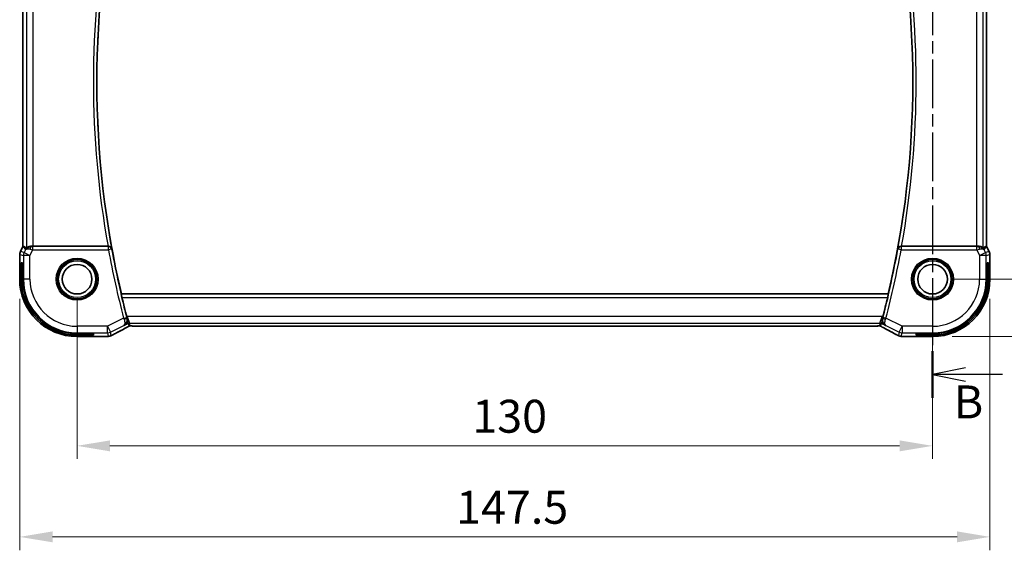
# Model space of a CAD drawing. Units: millimetres. Extents: x 29 to 4174, y 16 to 718.
# Drawn here: x 3526 to 3676, y 303 to 384 of the extents above; entities that cross this region are included whole.
import ezdxf

# ---------------------------------------------------------------- set-up
doc = ezdxf.new("R2010")
doc.units = ezdxf.units.MM
doc.header["$LTSCALE"] = 2
doc.linetypes.add('CHAIN', pattern=[0.3543, 0.2362, -0.0295, 0.0591, -0.0295])
doc.layers.get('Defpoints').update_dxf_attribs({"lineweight": 25})
for name, color, linetype, lineweight in [('Dimension (ISO)', 7, 'Continuous', 18), ('Section Line (ISO)', 7, 'CHAIN', 25), ('Visible (ISO)', 7, 'Continuous', 35), ('Visible Narrow (ISO)', 7, 'Continuous', 25)]:
    doc.layers.add(name, color=color, linetype=linetype, lineweight=lineweight)
doc.styles.add('Note Text (TK)', font='MS PGothic.ttf')
doc.dimstyles.new('Default - Method 1b (TK)', dxfattribs={"dimscale": 2, "dimtxt": 2.5, "dimasz": 2.5, "dimexe": 1, "dimexo": 1.5, "dimgap": 1, "dimtad": 1, "dimtoh": 1, "dimrnd": 1e-08, "dimdsep": 46, "dimtxsty": 'Note Text (TK)', "dimcen": 0.09, "dimdle": 5, "dimclrd": 100, "dimclre": 100, "dimclrt": 7, "dimadec": 1, "dimazin": 1, "dimtfac": 1, "dimtmove": 0, "dimatfit": 3, "dimfxl": 0, "dimtolj": 1, "dimlwd": -1, "dimlwe": -1, "dimarcsym": 0})

# ---------------------------------------------------------------- blocks, each defined once
blk = doc.blocks.new('*D83')
at = {"layer": 'Defpoints', "color": 0, "transparency": 16777216}
for p in [(3534.97, 344.72), (3664.97, 344.72), (3534.97, 319.39)]:
    blk.add_point(p, dxfattribs=at)
at = {"layer": 'Dimension (ISO)', "color": 100, "transparency": 16777216}
for p, q in [((3534.97, 341.72), (3534.97, 317.39)), ((3664.97, 341.72), (3664.97, 317.39)), ((3659.97, 319.39), (3539.97, 319.39))]:
    blk.add_line(p, q, dxfattribs=at)
for points in [[(3539.97, 320.22), (3539.97, 318.55), (3534.97, 319.39)], [(3659.97, 320.22), (3659.97, 318.55), (3664.97, 319.39)]]:
    blk.add_solid(points, dxfattribs=at)
at = {"layer": 'Dimension (ISO)', "color": 7, "transparency": 16777216, "insert": (3595.03, 323.89), "char_height": 5, "attachment_point": 4, "style": 'Note Text (TK)'}
blk.add_mtext('\\A1;130', dxfattribs=at)
blk = doc.blocks.new('*D84')
at = {"layer": 'Defpoints', "color": 0, "transparency": 16777216}
for p in [(3526.25, 344.72), (3673.69, 344.72), (3673.69, 305.55)]:
    blk.add_point(p, dxfattribs=at)
at = {"layer": 'Dimension (ISO)', "color": 100, "transparency": 16777216}
for p, q in [((3526.25, 341.72), (3526.25, 303.55)), ((3673.69, 341.72), (3673.69, 303.55)), ((3531.25, 305.55), (3668.69, 305.55))]:
    blk.add_line(p, q, dxfattribs=at)
for points in [[(3531.25, 306.38), (3531.25, 304.72), (3526.25, 305.55)], [(3668.69, 306.38), (3668.69, 304.72), (3673.69, 305.55)]]:
    blk.add_solid(points, dxfattribs=at)
at = {"layer": 'Dimension (ISO)', "color": 7, "transparency": 16777216, "insert": (3591.04, 310.05), "char_height": 5, "attachment_point": 4, "style": 'Note Text (TK)'}
blk.add_mtext('\\A1; 147.5', dxfattribs=at)
blk = doc.blocks.new('*D85')
at = {"layer": 'Defpoints', "color": 0, "transparency": 16777216}
for p in [(3664.97, 404.72), (3664.97, 344.72), (3694.51, 344.72)]:
    blk.add_point(p, dxfattribs=at)
at = {"layer": 'Dimension (ISO)', "color": 100, "transparency": 16777216}
for p, q in [((3667.97, 404.72), (3696.51, 404.72)), ((3694.51, 399.72), (3694.51, 349.72)), ((3667.97, 344.72), (3696.51, 344.72))]:
    blk.add_line(p, q, dxfattribs=at)
for points in [[(3693.68, 399.72), (3695.35, 399.72), (3694.51, 404.72)], [(3693.68, 349.72), (3695.35, 349.72), (3694.51, 344.72)]]:
    blk.add_solid(points, dxfattribs=at)
at = {"layer": 'Dimension (ISO)', "color": 7, "transparency": 16777216, "insert": (3690.01, 371.41), "char_height": 5, "attachment_point": 4, "rotation": 90, "style": 'Note Text (TK)'}
blk.add_mtext('\\A1;60', dxfattribs=at)
blk = doc.blocks.new('*D86')
at = {"layer": 'Defpoints', "color": 0, "transparency": 16777216}
for p in [(3664.97, 413.44), (3711.08, 413.44), (3664.97, 336)]:
    blk.add_point(p, dxfattribs=at)
at = {"layer": 'Dimension (ISO)', "color": 100, "transparency": 16777216}
for p, q in [((3667.97, 413.44), (3713.08, 413.44)), ((3711.08, 341), (3711.08, 408.44)), ((3667.97, 336), (3713.08, 336))]:
    blk.add_line(p, q, dxfattribs=at)
for points in [[(3710.25, 408.44), (3711.91, 408.44), (3711.08, 413.44)], [(3710.25, 341), (3711.91, 341), (3711.08, 336)]]:
    blk.add_solid(points, dxfattribs=at)
at = {"layer": 'Dimension (ISO)', "color": 7, "transparency": 16777216, "insert": (3706.58, 367.61), "char_height": 5, "attachment_point": 4, "rotation": 90, "style": 'Note Text (TK)'}
blk.add_mtext('\\A1; 77.5', dxfattribs=at)

msp = doc.modelspace()

# ---------------------------------------------------------------- linework, layer by layer
at = {"layer": 'Section Line (ISO)', "linetype": 'CHAIN', "ltscale": 15.646542}
msp.add_line((3664.9703, 422.4636), (3664.9703, 326.6793), dxfattribs=at)
at = {"layer": 'Section Line (ISO)', "linetype": 'Continuous', "lineweight": 50}
msp.add_line((3664.9703, 333.7664), (3664.9703, 326.6793), dxfattribs=at)
at = {"layer": 'Section Line (ISO)', "linetype": 'Continuous'}
for p, q in [((3669.9703, 331.2229), (3664.9703, 330.2229)), ((3669.9703, 330.2229), (3664.9703, 330.2229)), ((3664.9703, 330.2229), (3669.9703, 329.2229)), ((3675.5796, 330.2229), (3669.9703, 330.2229))]:
    msp.add_line(p, q, dxfattribs=at)
at = {"layer": 'Visible (ISO)'}
for p, q in [((3526.7488, 349.7157), (3526.7488, 399.7291)), ((3673.1919, 399.7291), (3673.1919, 349.7157)), ((3526.3543, 348.9268), (3526.7488, 349.7157)), ((3526.3543, 348.9268), (3526.3543, 348.9268)), ((3526.7488, 349.7157), (3526.7492, 349.7156)), ((3526.7743, 349.7097), (3526.7492, 349.7156)), ((3539.6742, 349.7224), (3528.2797, 349.7224)), ((3671.661, 349.7224), (3660.2665, 349.7224)), ((3673.1664, 349.7097), (3673.1914, 349.7156)), ((3673.1919, 349.7157), (3673.1914, 349.7156)), ((3673.1919, 349.7157), (3673.5863, 348.9268)), ((3673.5863, 348.9268), (3673.5863, 348.9268)), ((3526.2488, 348.4796), (3526.2488, 348.4796)), ((3526.2488, 344.7224), (3526.2488, 348.4796)), ((3526.4648, 344.7224), (3526.4648, 347.2224)), ((3526.4648, 347.2224), (3526.6918, 347.2224)), ((3526.6918, 347.2224), (3526.6918, 344.7224)), ((3673.2489, 347.2224), (3673.4759, 347.2224)), ((3673.2489, 344.7224), (3673.2489, 347.2224)), ((3673.4759, 347.2224), (3673.4759, 344.7224)), ((3673.6919, 348.4796), (3673.6919, 348.4796)), ((3673.6919, 348.4796), (3673.6919, 344.7224)), ((3541.6867, 342.4543), (3541.7011, 342.4724)), ((3658.2396, 342.4724), (3541.7011, 342.4724)), ((3658.2539, 342.4543), (3658.2396, 342.4724)), ((3543.5788, 337.6056), (3656.3618, 337.6056)), ((3534.9703, 336.4438), (3537.4703, 336.4438)), ((3537.4703, 336.2168), (3534.9703, 336.2168)), ((3538.6524, 336.0008), (3534.9703, 336.0008)), ((3537.4703, 336.4438), (3537.4703, 336.2168)), ((3664.9703, 336.0008), (3661.2882, 336.0008)), ((3662.4703, 336.2168), (3662.4703, 336.4438)), ((3662.4703, 336.4438), (3664.9703, 336.4438)), ((3664.9703, 336.2168), (3662.4703, 336.2168))]:
    msp.add_line(p, q, dxfattribs=at)
for centre, radius in [((3534.9703, 344.7224), 3), ((3664.9703, 344.7224), 3), ((3534.9703, 344.7224), 2.25), ((3664.9703, 344.7224), 2.25)]:
    msp.add_circle(centre, radius, dxfattribs=at)
for centre, radius, start, end in [((3679.2266, 374.7224), 141.2562, 166.802495, 193.197505), ((3520.7141, 374.7224), 141.2563, 346.802495, 13.197505), ((3534.9703, 344.7224), 8.7216, 180, 270), ((3534.9703, 344.7224), 8.5056, 180, 270), ((3534.9703, 344.7224), 8.2786, 180, 270), ((3664.9703, 344.7224), 8.5056, 270, 0), ((3664.9703, 344.7224), 8.2786, 270, 0), ((3664.9703, 344.7224), 8.7216, 270, 0), ((3679.2266, 374.7224), 141.2912, 193.409935, 194.647336), ((3520.7141, 374.7224), 141.2912, 345.352664, 346.590065)]:
    msp.add_arc(centre, radius, start, end, dxfattribs=at)
for centre, major_axis, ratio, start_param, end_param in [((3529.1165, 346.9193), (-2.5688, 2.7639), 0.18403744, 5.68494306, 6.01502434), ((3528.0025, 348.7218), (0.9044, -0.4271), 0.48884631, 1.98931969, 3.09571552), ((3528.0025, 348.7218), (-1.0029, -0.0582), 0.97956839, 5.57419653, 5.75264629), ((3528.0025, 348.7218), (-1.0029, -0.0582), 0.97956839, 4.64625047, 4.99931103), ((3528.2797, 349.7573), (-1, 0), 0.03492077, 1.28823545, 1.57079633), ((3539.6713, 349.7397), (-0.507, 0.0001), 0.03419162, 1.5765208, 1.72200555), ((3660.2694, 349.7397), (-0.507, -0.0001), 0.03419162, 1.41958711, 1.56507185), ((3671.661, 349.7573), (-1, 0), 0.03492077, 1.57079633, 1.85335721), ((3671.9382, 348.7218), (-1.0029, 0.0582), 0.97956839, 4.42546693, 4.7785275), ((3671.9382, 348.7218), (0.9044, 0.4271), 0.48884631, 0.04587713, 1.15227296), ((3670.8242, 346.9193), (2.5688, 2.7639), 0.18403744, 0.26816097, 0.59824225), ((3671.9382, 348.7218), (-1.0029, 0.0582), 0.97956839, 3.67213167, 3.85058143), ((3542.5698, 339.0053), (0.2632, -1.0069), 0.04216432, 4.71230736, 4.88188299), ((3657.3709, 339.0053), (0.2632, 1.0069), 0.04216516, 4.54289497, 4.7124706), ((3542.0203, 338.0276), (0.3691, -0.7097), 0.41554437, 6.28179185, 6.28309331), ((3657.9204, 338.0276), (-0.3691, -0.7097), 0.41554437, 0.00009198, 0.00139344)]:
    msp.add_ellipse(centre, major_axis=major_axis, ratio=ratio, start_param=start_param, end_param=end_param, dxfattribs=at)
for points, knots in [([(3526.2488, 348.4796), (3526.2488, 348.586), (3526.2663, 348.6937), (3526.3148, 348.8399), (3526.333, 348.8842), (3526.3543, 348.9268)], [0, 0, 0, 0, 0.0319099312, 0.0319099312, 0.0462065463, 0.0462065463, 0.0462065463, 0.0462065463]), ([(3527.205, 349.3166), (3527.2748, 349.4046), (3527.3641, 349.485), (3527.5282, 349.5869), (3527.5949, 349.6195), (3527.6649, 349.6449)], [0, 0, 0, 0, 0.0391388298, 0.0391388298, 0.0623759595, 0.0623759595, 0.0623759595, 0.0623759595]), ([(3528.0009, 349.7238), (3527.9399, 349.7242), (3527.8812, 349.7196), (3527.72, 349.6947), (3527.6083, 349.6567), (3527.4576, 349.5857), (3527.3938, 349.5447), (3527.3079, 349.4849), (3527.2843, 349.4672), (3527.2803, 349.4694)], [-0.124263967, -0.124263967, -0.124263967, -0.124263967, -0.106227392, -0.106227392, -0.06954943, -0.06954943, -0.034774715, -0.034774715, -0.0013314, -0.0013314, -0.0013314, -0.0013314]), ([(3540.2531, 349.3294), (3540.2529, 349.3302), (3540.2527, 349.331), (3540.2417, 349.3799), (3540.2227, 349.4273), (3540.1701, 349.5156), (3540.1363, 349.5573), (3540.0427, 349.6394), (3539.9879, 349.6682), (3539.9109, 349.698), (3539.8798, 349.7071), (3539.815, 349.7195), (3539.7817, 349.7227), (3539.7476, 349.7226)], [-0.000358873, -0.000358873, -0.000358873, -0.000358873, 0, 0, 0.021478776, 0.021478776, 0.042542392, 0.042542392, 0.069080712, 0.069080712, 0.085332174, 0.085332174, 0.101248758, 0.101248758, 0.101248758, 0.101248758]), ([(3660.193, 349.7226), (3660.159, 349.7227), (3660.1257, 349.7195), (3660.0609, 349.7071), (3660.0297, 349.698), (3659.9527, 349.6682), (3659.898, 349.6394), (3659.8043, 349.5573), (3659.7705, 349.5156), (3659.718, 349.4273), (3659.699, 349.3799), (3659.6879, 349.331), (3659.6877, 349.3302), (3659.6876, 349.3294)], [0, 0, 0, 0, 0.0103144402, 0.0103144402, 0.0208458921, 0.0208458921, 0.0380435466, 0.0380435466, 0.0516934232, 0.0516934232, 0.0656123367, 0.0656123367, 0.0658448978, 0.0658448978, 0.0658448978, 0.0658448978]), ([(3672.6604, 349.4694), (3672.6571, 349.4676), (3672.6408, 349.4788), (3672.5807, 349.5215), (3672.5356, 349.5526), (3672.4321, 349.6111), (3672.3644, 349.6437), (3672.2071, 349.6957), (3672.1174, 349.7145), (3671.9993, 349.7231), (3671.9699, 349.724), (3671.9398, 349.7238)], [-0.276303384, -0.276303384, -0.276303384, -0.276303384, -0.249203339, -0.249203339, -0.220773605, -0.220773605, -0.191724965, -0.191724965, -0.162676324, -0.162676324, -0.153584634, -0.153584634, -0.153584634, -0.153584634]), ([(3672.2757, 349.6449), (3672.3767, 349.6083), (3672.471, 349.5563), (3672.6223, 349.4422), (3672.6841, 349.3815), (3672.7357, 349.3166)], [0, 0, 0, 0, 0.0335132233, 0.0335132233, 0.0624023155, 0.0624023155, 0.0624023155, 0.0624023155]), ([(3673.5863, 348.9268), (3673.6339, 348.8317), (3673.6663, 348.7275), (3673.6884, 348.5751), (3673.6919, 348.5273), (3673.6919, 348.4796)], [0, 0, 0, 0, 0.0319099312, 0.0319099312, 0.0462065463, 0.0462065463, 0.0462065463, 0.0462065463]), ([(3541.7876, 341.9546), (3541.773, 342.0157), (3541.758, 342.081), (3541.7307, 342.2033), (3541.7187, 342.2601), (3541.7007, 342.3498), (3541.6936, 342.3888), (3541.686, 342.4391), (3541.6851, 342.4523), (3541.6867, 342.4543)], [-0.0758243346, -0.0758243346, -0.0758243346, -0.0758243346, -0.0570298259, -0.0570298259, -0.0378195922, -0.0378195922, -0.0189097961, -0.0189097961, -0.0013411922, -0.0013411922, -0.0013411922, -0.0013411922]), ([(3658.2539, 342.4543), (3658.2555, 342.4523), (3658.2547, 342.4391), (3658.2471, 342.3888), (3658.2399, 342.3498), (3658.222, 342.2601), (3658.2099, 342.2033), (3658.1827, 342.081), (3658.1676, 342.0157), (3658.153, 341.9546)], [-0.3043440584, -0.3043440584, -0.3043440584, -0.3043440584, -0.2867754545, -0.2867754545, -0.2678656584, -0.2678656584, -0.2486554247, -0.2486554247, -0.229860916, -0.229860916, -0.229860916, -0.229860916]), ([(3542.0916, 337.6591), (3542.0925, 337.6596), (3542.0934, 337.6601), (3542.179, 337.7073), (3542.2581, 337.7684), (3542.3975, 337.9151), (3542.459, 338.0019), (3542.5704, 338.2334), (3542.5985, 338.3672), (3542.6091, 338.5414), (3542.6084, 338.597), (3542.5977, 338.7102), (3542.5877, 338.7675), (3542.5723, 338.8245)], [-0.000455311, -0.000455311, -0.000455311, -0.000455311, 0, 0, 0.04202751, 0.04202751, 0.083884779, 0.083884779, 0.140514087, 0.140514087, 0.165897095, 0.165897095, 0.191272656, 0.191272656, 0.191272656, 0.191272656]), ([(3657.8491, 337.6591), (3657.8481, 337.6596), (3657.8472, 337.6601), (3657.7615, 337.7073), (3657.6823, 337.7685), (3657.5429, 337.9155), (3657.4813, 338.0025), (3657.3701, 338.2341), (3657.3421, 338.3678), (3657.3316, 338.542), (3657.3323, 338.5975), (3657.343, 338.7104), (3657.353, 338.7676), (3657.3683, 338.8245)], [-0.136019183, -0.136019183, -0.136019183, -0.136019183, -0.13569579, -0.13569579, -0.105807108, -0.105807108, -0.07603969, -0.07603969, -0.035880305, -0.035880305, -0.017937408, -0.017937408, 0, 0, 0, 0]), ([(3542.389, 337.3177), (3541.8044, 337.0136), (3541.2571, 336.7239), (3540.704, 336.424), (3540.6138, 336.3748), (3540.5273, 336.3273)], [0, 0, 0, 0, 0.21749739, 0.21749739, 0.261787336, 0.261787336, 0.261787336, 0.261787336]), ([(3542.7325, 337.5032), (3542.7095, 337.4898), (3542.6825, 337.4745), (3542.6003, 337.429), (3542.536, 337.3945), (3542.44, 337.3442), (3542.4145, 337.3309), (3542.3894, 337.3179)], [0.0000404929, 0.0000404929, 0.0000404929, 0.0000404929, 0.015790023, 0.015790023, 0.0427061614, 0.0427061614, 0.0520545183, 0.0520545183, 0.0520545183, 0.0520545183]), ([(3542.9387, 337.6083), (3542.9341, 337.6071), (3542.9298, 337.606), (3542.9219, 337.6037), (3542.9182, 337.6026), (3542.9084, 337.5994), (3542.9026, 337.5973), (3542.8894, 337.5922), (3542.8837, 337.5896), (3542.8738, 337.5848), (3542.8686, 337.5821), (3542.8441, 337.569), (3542.8242, 337.5575), (3542.7805, 337.5313), (3542.7581, 337.518), (3542.7325, 337.5032)], [0, 0, 0, 0, 0.0015133299, 0.0015133299, 0.0031016296, 0.0031016296, 0.0060519122, 0.0060519122, 0.0110591761, 0.0110591761, 0.0170591416, 0.0170591416, 0.0314854836, 0.0314854836, 0.0486504966, 0.0486504966, 0.0486504966, 0.0486504966]), ([(3543.1855, 337.6104), (3543.1368, 337.612), (3543.0968, 337.6149), (3543.0343, 337.6169), (3543.018, 337.6171), (3542.9973, 337.6165), (3542.989, 337.6161), (3542.9738, 337.6144), (3542.9679, 337.6137), (3542.9582, 337.6122), (3542.9547, 337.6115), (3542.9471, 337.6101), (3542.9429, 337.6092), (3542.9387, 337.6083)], [0, 0, 0, 0, 0.0200553057, 0.0200553057, 0.0289428958, 0.0289428958, 0.0331993019, 0.0331993019, 0.0355680908, 0.0355680908, 0.0368213892, 0.0368213892, 0.0381414965, 0.0381414965, 0.0381414965, 0.0381414965]), ([(3543.5788, 337.6056), (3543.513, 337.6056), (3543.4455, 337.6057), (3543.3463, 337.6067), (3543.3118, 337.6072), (3543.2458, 337.6086), (3543.2141, 337.6094), (3543.1855, 337.6104)], [0, 0, 0, 0, 0.0197571123, 0.0197571123, 0.0308985956, 0.0308985956, 0.0427893904, 0.0427893904, 0.0427893904, 0.0427893904]), ([(3656.7548, 337.6104), (3656.7148, 337.609), (3656.6673, 337.6078), (3656.5698, 337.6063), (3656.519, 337.6059), (3656.4329, 337.6056), (3656.3973, 337.6056), (3656.3618, 337.6056)], [0.0000046413, 0.0000046413, 0.0000046413, 0.0000046413, 0.0167995748, 0.0167995748, 0.0320551122, 0.0320551122, 0.0427023685, 0.0427023685, 0.0427023685, 0.0427023685]), ([(3657.0019, 337.6081), (3656.998, 337.609), (3656.9941, 337.6098), (3656.9868, 337.6113), (3656.9833, 337.6119), (3656.975, 337.6132), (3656.9704, 337.6139), (3656.9591, 337.6153), (3656.953, 337.6159), (3656.9439, 337.6165), (3656.9402, 337.6166), (3656.9267, 337.6169), (3656.9147, 337.6168), (3656.878, 337.6163), (3656.8493, 337.6145), (3656.802, 337.6121), (3656.7795, 337.6112), (3656.7548, 337.6104)], [0, 0, 0, 0, 0.0011852412, 0.0011852412, 0.0023401181, 0.0023401181, 0.0040575361, 0.0040575361, 0.0068170268, 0.0068170268, 0.009418482, 0.009418482, 0.0156472397, 0.0156472397, 0.0279145897, 0.0279145897, 0.0381538348, 0.0381538348, 0.0381538348, 0.0381538348]), ([(3657.207, 337.5038), (3657.1706, 337.5248), (3657.1378, 337.5452), (3657.0929, 337.5712), (3657.077, 337.5795), (3657.0593, 337.5885), (3657.0558, 337.5903), (3657.0447, 337.5947), (3657.0402, 337.5964), (3657.0292, 337.6003), (3657.0224, 337.6025), (3657.0105, 337.6059), (3657.0063, 337.607), (3657.0019, 337.6081)], [0, 0, 0, 0, 0.0237599704, 0.0237599704, 0.0356329509, 0.0356329509, 0.041455504, 0.041455504, 0.0438825441, 0.0438825441, 0.0468155282, 0.0468155282, 0.0482067279, 0.0482067279, 0.0482067279, 0.0482067279]), ([(3657.5512, 337.3179), (3657.5031, 337.3429), (3657.4543, 337.3684), (3657.3688, 337.4138), (3657.3307, 337.4344), (3657.2637, 337.4714), (3657.2339, 337.4883), (3657.207, 337.5038)], [0, 0, 0, 0, 0.0179181444, 0.0179181444, 0.0346871914, 0.0346871914, 0.0524246426, 0.0524246426, 0.0524246426, 0.0524246426]), ([(3659.4134, 336.3273), (3659.0414, 336.5315), (3658.5958, 336.7701), (3657.9321, 337.1193), (3657.745, 337.2171), (3657.5534, 337.3168)], [0, 0, 0, 0, 0.190531928, 0.190531928, 0.261843843, 0.261843843, 0.261843843, 0.261843843]), ([(3539.4836, 336.0132), (3539.403, 336.0096), (3539.3045, 336.0066), (3539.1046, 336.0028), (3539.0056, 336.0017), (3538.8223, 336.0008), (3538.7371, 336.0008), (3538.6524, 336.0008)], [0.0000188254, 0.0000188254, 0.0000188254, 0.0000188254, 0.0371474699, 0.0371474699, 0.067160947, 0.067160947, 0.0925723869, 0.0925723869, 0.0925723869, 0.0925723869]), ([(3539.9481, 336.0677), (3539.9114, 336.0578), (3539.8738, 336.0497), (3539.8112, 336.0383), (3539.7825, 336.0342), (3539.691, 336.0252), (3539.6304, 336.0208), (3539.535, 336.0156), (3539.51, 336.0144), (3539.4836, 336.0132)], [0, 0, 0, 0, 0.0170127439, 0.0170127439, 0.0387584955, 0.0387584955, 0.0752131589, 0.0752131589, 0.0872672307, 0.0872672307, 0.0872672307, 0.0872672307]), ([(3540.2751, 336.197), (3540.2479, 336.1838), (3540.222, 336.1715), (3540.1787, 336.1514), (3540.1613, 336.1434), (3540.1267, 336.1279), (3540.109, 336.1203), (3540.0857, 336.1112), (3540.0803, 336.1091), (3540.0641, 336.103), (3540.0534, 336.0992), (3540.0344, 336.0927), (3540.0257, 336.0898), (3539.9971, 336.0808), (3539.9776, 336.0753), (3539.9556, 336.0696), (3539.9518, 336.0686), (3539.9481, 336.0677)], [0, 0, 0, 0, 0.0094575816, 0.0094575816, 0.0163533208, 0.0163533208, 0.0222701763, 0.0222701763, 0.0240447796, 0.0240447796, 0.0274462601, 0.0274462601, 0.0303775637, 0.0303775637, 0.0373965992, 0.0373965992, 0.0388754933, 0.0388754933, 0.0388754933, 0.0388754933]), ([(3540.528, 336.3277), (3540.5059, 336.3155), (3540.481, 336.3019), (3540.4373, 336.2787), (3540.4218, 336.2705), (3540.384, 336.2511), (3540.3608, 336.2393), (3540.3168, 336.2174), (3540.2955, 336.2069), (3540.2751, 336.197)], [0, 0, 0, 0, 0.0115674548, 0.0115674548, 0.0172231431, 0.0172231431, 0.0248991224, 0.0248991224, 0.031987979, 0.031987979, 0.031987979, 0.031987979]), ([(3659.6657, 336.1969), (3659.6403, 336.2093), (3659.6134, 336.2226), (3659.5618, 336.2484), (3659.5365, 336.2613), (3659.4929, 336.2841), (3659.4738, 336.2943), (3659.4406, 336.3123), (3659.4263, 336.3202), (3659.4127, 336.3277)], [0, 0, 0, 0, 0.0088350828, 0.0088350828, 0.0173105273, 0.0173105273, 0.0248878828, 0.0248878828, 0.0319985705, 0.0319985705, 0.0319985705, 0.0319985705]), ([(3659.9925, 336.0677), (3659.9691, 336.0735), (3659.9428, 336.0808), (3659.9079, 336.0921), (3659.9001, 336.0947), (3659.8821, 336.101), (3659.8714, 336.1049), (3659.8527, 336.112), (3659.8445, 336.1152), (3659.82, 336.1253), (3659.8037, 336.1325), (3659.7722, 336.1467), (3659.7556, 336.1543), (3659.7153, 336.1731), (3659.691, 336.1847), (3659.6657, 336.197)], [0, 0, 0, 0, 0.009352986, 0.009352986, 0.0119693782, 0.0119693782, 0.0153054303, 0.0153054303, 0.0180027427, 0.0180027427, 0.0235503602, 0.0235503602, 0.0300266067, 0.0300266067, 0.038801262, 0.038801262, 0.038801262, 0.038801262]), ([(3660.4573, 336.0132), (3660.3712, 336.017), (3660.3004, 336.0215), (3660.1965, 336.0302), (3660.1591, 336.0339), (3660.0916, 336.0448), (3660.0442, 336.0538), (3659.9925, 336.0677)], [0, 0, 0, 0, 0.0394193291, 0.0394193291, 0.0632451857, 0.0632451857, 0.0871971923, 0.0871971923, 0.0871971923, 0.0871971923]), ([(3661.2882, 336.0008), (3661.1489, 336.0008), (3661.0055, 336.001), (3660.8029, 336.0034), (3660.7356, 336.0046), (3660.5928, 336.008), (3660.5197, 336.0104), (3660.4573, 336.0132)], [0, 0, 0, 0, 0.0417946485, 0.0417946485, 0.0637435087, 0.0637435087, 0.0925338294, 0.0925338294, 0.0925338294, 0.0925338294])]:
    msp.add_open_spline(points, degree=3, knots=knots, dxfattribs=at)
for points in [[(3542.9387, 337.6083), (3542.9383, 337.6082), (3542.9381, 337.609), (3542.9378, 337.6102)], [(3543.1855, 337.6104), (3543.1884, 337.6103), (3543.1913, 337.6104), (3543.1943, 337.6107)], [(3656.7548, 337.6104), (3656.7519, 337.6103), (3656.7489, 337.6104), (3656.746, 337.6106)], [(3539.4836, 336.0132), (3539.4742, 336.0128), (3539.4646, 336.0128), (3539.4548, 336.0134)], [(3660.4573, 336.0132), (3660.4667, 336.0128), (3660.4764, 336.0128), (3660.4862, 336.0133)]]:
    msp.add_open_spline(points, degree=3, dxfattribs=at)
at = {"layer": 'Visible Narrow (ISO)'}
for p, q in [((3526.7492, 349.7156), (3526.7492, 399.7292)), ((3527.2803, 399.9754), (3527.2803, 349.4694)), ((3528.2797, 349.7224), (3528.2797, 399.7224)), ((3671.661, 399.7224), (3671.661, 349.7224)), ((3672.6604, 349.4694), (3672.6604, 399.9754)), ((3673.1914, 399.7292), (3673.1914, 349.7156)), ((3526.3547, 348.9266), (3526.3543, 348.9268)), ((3526.3547, 348.9266), (3526.7492, 349.7156)), ((3526.9207, 348.793), (3526.3547, 348.9266)), ((3526.7743, 349.7097), (3527.1086, 349.1687)), ((3527.1086, 349.1687), (3526.9207, 348.793)), ((3526.9207, 348.793), (3527.8146, 348.346)), ((3527.8146, 348.346), (3528.2439, 349.2046)), ((3528.0119, 349.7059), (3528.0009, 349.7238)), ((3528.2439, 349.2046), (3528.2439, 349.7043)), ((3539.7324, 349.7043), (3528.2439, 349.7043)), ((3528.2439, 349.2046), (3539.7324, 349.2046)), ((3539.7476, 349.7226), (3539.7324, 349.7043)), ((3539.7324, 349.2046), (3539.7324, 349.7043)), ((3540.224, 349.2945), (3539.7324, 349.2046)), ((3540.224, 349.2945), (3540.2531, 349.3294)), ((3659.6876, 349.3294), (3659.7167, 349.2945)), ((3660.2082, 349.2046), (3659.7167, 349.2945)), ((3660.2082, 349.7043), (3660.193, 349.7226)), ((3660.2082, 349.7043), (3660.2082, 349.2046)), ((3671.6968, 349.7043), (3660.2082, 349.7043)), ((3660.2082, 349.2046), (3671.6968, 349.2046)), ((3671.6968, 349.2046), (3671.6968, 349.7043)), ((3671.6968, 349.2046), (3672.1261, 348.346)), ((3671.9398, 349.7238), (3671.9288, 349.7059)), ((3672.1261, 348.346), (3673.0199, 348.793)), ((3672.8321, 349.1687), (3673.1664, 349.7097)), ((3673.0199, 348.793), (3672.8321, 349.1687)), ((3673.5859, 348.9266), (3673.0199, 348.793)), ((3673.1914, 349.7156), (3673.5859, 348.9266)), ((3673.5863, 348.9268), (3673.5859, 348.9266)), ((3526.2488, 348.4796), (3526.2492, 348.4796)), ((3526.2492, 348.4796), (3526.8152, 348.346)), ((3526.2492, 344.7224), (3526.2492, 348.4796)), ((3527.8146, 348.346), (3526.8152, 348.346)), ((3526.8152, 348.346), (3526.8152, 344.7224)), ((3527.8146, 344.7224), (3527.8146, 348.346)), ((3673.1255, 348.346), (3672.1261, 348.346)), ((3672.1261, 348.346), (3672.1261, 344.7224)), ((3673.1255, 348.346), (3673.6914, 348.4796)), ((3673.1255, 344.7224), (3673.1255, 348.346)), ((3673.6914, 348.4796), (3673.6919, 348.4796)), ((3673.6914, 348.4796), (3673.6914, 344.7224)), ((3526.2488, 344.7224), (3526.2492, 344.7224)), ((3526.2492, 344.7224), (3526.4648, 344.7224)), ((3526.6918, 344.7224), (3526.8152, 344.7224)), ((3527.8146, 344.7224), (3526.8152, 344.7224)), ((3672.1261, 344.7224), (3673.1255, 344.7224)), ((3673.2489, 344.7224), (3673.1255, 344.7224)), ((3673.6914, 344.7224), (3673.4759, 344.7224)), ((3673.6919, 344.7224), (3673.6914, 344.7224)), ((3658.2539, 342.4543), (3541.6867, 342.4543)), ((3541.7876, 341.9546), (3658.153, 341.9546)), ((3542.045, 338.7922), (3539.594, 337.5667)), ((3542.045, 338.7922), (3542.5284, 338.9188)), ((3542.6022, 339.0317), (3542.5273, 338.9943)), ((3542.5723, 338.8245), (3542.5508, 338.8341)), ((3542.6022, 339.0317), (3542.9561, 338.0323)), ((3542.7326, 337.9796), (3542.6022, 339.0317)), ((3657.3384, 339.0317), (3542.6022, 339.0317)), ((3656.9846, 338.0323), (3657.3384, 339.0317)), ((3657.3384, 339.0317), (3657.208, 337.9796)), ((3657.4134, 338.9943), (3657.3384, 339.0317)), ((3657.3898, 338.8341), (3657.3683, 338.8245)), ((3657.8957, 338.7922), (3657.4123, 338.9188)), ((3660.3467, 337.5667), (3657.8957, 338.7922)), ((3539.594, 337.5667), (3534.9703, 337.5667)), ((3534.9703, 337.5667), (3534.9703, 336.5673)), ((3539.594, 337.5667), (3540.0409, 336.6728)), ((3539.594, 336.5673), (3539.594, 337.5667)), ((3540.0409, 336.6728), (3542.0506, 337.6776)), ((3540.1641, 336.1509), (3540.0409, 336.6728)), ((3542.0506, 337.6776), (3542.0916, 337.6591)), ((3542.0916, 337.6591), (3542.7326, 337.9796)), ((3542.7326, 337.9796), (3542.8291, 337.5709)), ((3543.0526, 337.6236), (3542.9561, 338.0323)), ((3542.9561, 338.0323), (3656.9846, 338.0323)), ((3543.5788, 337.6056), (3543.5788, 337.6061)), ((3656.3618, 337.6061), (3543.5788, 337.6061)), ((3656.3618, 337.6061), (3656.3618, 337.6056)), ((3656.9846, 338.0323), (3656.8881, 337.6236)), ((3657.1115, 337.5709), (3657.208, 337.9796)), ((3657.208, 337.9796), (3657.8491, 337.6591)), ((3657.8491, 337.6591), (3657.89, 337.6776)), ((3657.89, 337.6776), (3659.8997, 336.6728)), ((3659.8997, 336.6728), (3659.7766, 336.1509)), ((3659.8997, 336.6728), (3660.3467, 337.5667)), ((3660.3467, 337.5667), (3660.3467, 336.5673)), ((3664.9703, 337.5667), (3660.3467, 337.5667)), ((3664.9703, 337.5667), (3664.9703, 336.5673)), ((3534.9703, 336.5673), (3539.594, 336.5673)), ((3534.9703, 336.4438), (3534.9703, 336.5673)), ((3534.9703, 336.0013), (3534.9703, 336.2168)), ((3534.9703, 336.0008), (3534.9703, 336.0013)), ((3538.6524, 336.0013), (3534.9703, 336.0013)), ((3538.6524, 336.0013), (3538.6524, 336.0008)), ((3539.594, 336.5673), (3539.7172, 336.0454)), ((3660.2235, 336.0454), (3660.3467, 336.5673)), ((3660.3467, 336.5673), (3664.9703, 336.5673)), ((3661.2882, 336.0008), (3661.2882, 336.0013)), ((3664.9703, 336.0013), (3661.2882, 336.0013)), ((3664.9703, 336.4438), (3664.9703, 336.5673)), ((3664.9703, 336.0013), (3664.9703, 336.2168)), ((3664.9703, 336.0008), (3664.9703, 336.0013))]:
    msp.add_line(p, q, dxfattribs=at)
for centre, radius in [((3534.9703, 344.7224), 3.2), ((3534.9703, 344.7224), 2.8), ((3664.9703, 344.7224), 3.2), ((3664.9703, 344.7224), 2.8)]:
    msp.add_circle(centre, radius, dxfattribs=at)
for centre, radius, start, end in [((3679.2266, 374.7224), 141.774, 169.843529, 190.156471), ((3679.2266, 374.7224), 141.2743, 169.645227, 190.354773), ((3520.7141, 374.7224), 141.2743, 349.645227, 10.354773), ((3520.7141, 374.7224), 141.774, 349.843529, 10.156471), ((3679.2266, 374.7224), 141.8089, 190.366538, 194.677066), ((3679.2266, 374.7224), 141.3092, 190.366538, 194.677066), ((3520.7141, 374.7224), 141.3092, 345.322934, 349.633462), ((3520.7141, 374.7224), 141.8089, 345.322934, 349.633462), ((3534.9703, 344.7224), 8.7211, 180, 270), ((3534.9703, 344.7224), 8.1551, 180, 270), ((3534.9703, 344.7224), 7.1557, 180, 270), ((3664.9703, 344.7224), 8.7211, 270, 0), ((3664.9703, 344.7224), 7.1557, 270, 0), ((3664.9703, 344.7224), 8.1551, 270, 0)]:
    msp.add_arc(centre, radius, start, end, dxfattribs=at)
for centre, major_axis, ratio, start_param, end_param in [((3527.2489, 348.4796), (0.2298, 0.9732), 0.99961423, 1.33911633, 1.80247633), ((3527.8146, 348.346), (-0.2298, -0.9732), 0.99935691, 4.48070898, 4.94406898), ((3528.0119, 349.2062), (0.0072, 0.4999), 0.38138134, 0.03776192, 1.38895655), ((3528.2526, 349.2221), (-1.0063, 0.2235), 0.0183726, 1.13670764, 1.56620156), ((3528.2526, 349.7218), (-0.5591, -0.0003), 0.03122646, 1.12567139, 1.55516531), ((3539.7324, 349.2046), (-0.384, 0.3202), 0.99896811, 4.01796367, 5.40681429), ((3660.2082, 349.2046), (-0.384, -0.3202), 0.99896811, 4.01796367, 5.40681429), ((3671.688, 349.7218), (0.5591, -0.0003), 0.03122646, 4.72802, 5.15751391), ((3671.688, 349.2221), (1.0063, 0.2235), 0.0183726, 4.71698375, 5.14647766), ((3671.9288, 349.2062), (-0.0072, 0.4999), 0.38138134, 4.89422876, 6.24542339), ((3672.1261, 348.346), (0.2298, -0.9732), 0.99935691, 1.33911633, 1.80247633), ((3672.6918, 348.4796), (0.2298, -0.9732), 0.99961423, 1.33911633, 1.80247633), ((3542.0635, 338.7991), (0.3549, -0.9464), 0.01958075, 4.71241437, 4.88442866), ((3542.0675, 338.7072), (0.4828, 0.1299), 0.16872523, 4.74673362, 6.24777078), ((3542.5476, 338.9238), (-0.131, 0.5002), 0.03849935, 1.57076729, 1.74091883), ((3657.8731, 338.7072), (-0.4828, 0.1299), 0.16872523, 0.03541453, 1.53645169), ((3657.393, 338.9238), (-0.131, -0.5002), 0.03849935, 1.40067383, 1.57082536), ((3657.8772, 338.7991), (0.3549, 0.9464), 0.01958075, 4.5403493, 4.71236359), ((3539.594, 337.5667), (-0.9732, -0.2298), 0.99935691, 1.33911633, 1.80247633), ((3545.0332, 338.4389), (-5.7993, -2.9032), 0.03122646, 5.17229744, 5.59378994), ((3542.0203, 338.0276), (0.3691, -0.7097), 0.41554437, 6.24480678, 6.28179186), ((3542.9561, 337.5326), (0.4866, 0.1149), 0.99935691, 1.33911633, 1.80247633), ((3543.0526, 337.1239), (0.4866, 0.1149), 0.99935691, 1.57079633, 1.80247633), ((3543.0526, 337.1239), (0.4866, 0.1149), 0.99935691, 1.33911633, 1.57079633), ((3656.8881, 337.1239), (0.4866, -0.1149), 0.99935691, 1.57079633, 1.80247633), ((3656.9846, 337.5326), (0.4866, -0.1149), 0.99935691, 1.33911633, 1.80247633), ((3656.8881, 337.1239), (0.4866, -0.1149), 0.99935691, 1.33911633, 1.57079633), ((3657.9204, 338.0276), (-0.3691, -0.7097), 0.41554437, 0.00139345, 0.03837852), ((3654.9075, 338.4389), (5.7993, -2.9032), 0.03122646, 0.68939537, 1.11088786), ((3660.3467, 337.5667), (0.9732, -0.2298), 0.99935691, 4.48070898, 4.94406898), ((3539.7172, 337.0448), (0.9732, 0.2298), 0.99935691, 4.48070898, 4.71238898), ((3539.7172, 337.0448), (0.9732, 0.2298), 0.99935691, 4.71238898, 4.94406898), ((3540.1431, 337.029), (0.3849, -0.7013), 0.7393226, 6.23133253, 6.28181823), ((3659.7976, 337.029), (-0.3849, -0.7013), 0.7393226, 0.00136708, 0.05185278), ((3660.2235, 337.0448), (0.9732, -0.2298), 0.99935691, 4.48070898, 4.71238898), ((3660.2235, 337.0448), (0.9732, -0.2298), 0.99935691, 4.71238898, 4.94406898)]:
    msp.add_ellipse(centre, major_axis=major_axis, ratio=ratio, start_param=start_param, end_param=end_param, dxfattribs=at)
for points, knots in [([(3542.0506, 337.6776), (3542.1918, 337.7514), (3542.3169, 337.8617), (3542.4126, 338.0037), (3542.4462, 338.0535), (3542.476, 338.1071), (3542.5011, 338.1652), (3542.5114, 338.189), (3542.5209, 338.2135), (3542.5295, 338.2388), (3542.5888, 338.4128), (3542.6069, 338.6227), (3542.5508, 338.8341)], [-0.0838660863, -0.0838660863, -0.0838660863, -0.0838660863, -0.0500690701, -0.0500690701, -0.0500690701, -0.0382344056, -0.0382344056, -0.0382344056, -0.03337938, -0.03337938, -0.03337938, 0, 0, 0, 0]), ([(3542.106, 338.6303), (3542.1825, 338.4282), (3542.2153, 338.2412), (3542.2162, 338.0951), (3542.2166, 338.022), (3542.2093, 337.9588), (3542.1961, 337.904), (3542.1694, 337.7932), (3542.1183, 337.7178), (3542.0506, 337.6776)], [0, 0, 0, 0, 0.03337938, 0.03337938, 0.03337938, 0.0500690701, 0.0500690701, 0.0500690701, 0.0838660863, 0.0838660863, 0.0838660863, 0.0838660863]), ([(3657.3898, 338.8341), (3657.3338, 338.6227), (3657.3614, 338.3088), (3657.5615, 337.9181), (3657.7459, 337.7544), (3657.8866, 337.6795), (3657.8883, 337.6785), (3657.89, 337.6776)], [-0.0834484501, -0.0834484501, -0.0834484501, -0.0834484501, -0.0500690701, -0.03337938, 0, 0, 0.0004176362, 0.0004176362, 0.0004176362, 0.0004176362]), ([(3657.89, 337.6776), (3657.8892, 337.6781), (3657.8884, 337.6786), (3657.8212, 337.7199), (3657.7466, 337.8333), (3657.7096, 338.1492), (3657.7581, 338.4282), (3657.8347, 338.6303)], [-0.0004176362, -0.0004176362, -0.0004176362, -0.0004176362, 0, 0, 0.03337938, 0.0500690701, 0.0834484501, 0.0834484501, 0.0834484501, 0.0834484501]), ([(3542.7117, 337.4926), (3542.693, 337.4818), (3542.6734, 337.4707), (3542.6515, 337.4586), (3542.6298, 337.4465), (3542.6058, 337.4334), (3542.5818, 337.4203), (3542.5577, 337.4073), (3542.5336, 337.3944), (3542.5095, 337.3816), (3542.4854, 337.3688), (3542.4615, 337.3562), (3542.4392, 337.3445), (3542.4295, 337.3395), (3542.4202, 337.3346), (3542.4112, 337.3299), (3542.3993, 337.3237), (3542.3885, 337.3181), (3542.3779, 337.3125)], [0.5, 0.5, 0.5, 0.5, 0.600355489, 0.600355489, 0.600355489, 0.700188263, 0.700188263, 0.700188263, 0.799765384, 0.799765384, 0.799765384, 0.899347151, 0.899347151, 0.899347151, 0.942772826, 0.942772826, 0.942772826, 1, 1, 1, 1]), ([(3542.8291, 337.5709), (3542.8293, 337.5701), (3542.8293, 337.5691), (3542.8279, 337.5673), (3542.8265, 337.5654), (3542.8235, 337.5626), (3542.8188, 337.559), (3542.8142, 337.5553), (3542.8078, 337.5507), (3542.7986, 337.5447), (3542.7894, 337.5387), (3542.7775, 337.5313), (3542.7628, 337.5225), (3542.7543, 337.5174), (3542.7449, 337.5119), (3542.7349, 337.506), (3542.7274, 337.5017), (3542.7197, 337.4972), (3542.7117, 337.4926)], [0, 0, 0, 0, 0.099924098, 0.099924098, 0.099924098, 0.199817223, 0.199817223, 0.199817223, 0.299728203, 0.299728203, 0.299728203, 0.399705954, 0.399705954, 0.399705954, 0.457232265, 0.457232265, 0.457232265, 0.5, 0.5, 0.5, 0.5]), ([(3543.1943, 337.6107), (3543.1731, 337.6113), (3543.1537, 337.6121), (3543.1367, 337.6129), (3543.1196, 337.6138), (3543.1051, 337.6147), (3543.0934, 337.6156), (3543.0818, 337.6165), (3543.073, 337.6174), (3543.0668, 337.6183), (3543.0606, 337.6192), (3543.057, 337.6201), (3543.0551, 337.621), (3543.0531, 337.6219), (3543.0528, 337.6228), (3543.0526, 337.6236)], [0.5, 0.5, 0.5, 0.5, 0.600759326, 0.600759326, 0.600759326, 0.701476591, 0.701476591, 0.701476591, 0.80103456, 0.80103456, 0.80103456, 0.900492048, 0.900492048, 0.900492048, 1, 1, 1, 1]), ([(3543.5788, 337.6061), (3543.549, 337.6061), (3543.5178, 337.6061), (3543.4846, 337.6062), (3543.4516, 337.6063), (3543.4167, 337.6065), (3543.3829, 337.6069), (3543.3487, 337.6072), (3543.3157, 337.6077), (3543.2842, 337.6083), (3543.2518, 337.609), (3543.221, 337.6098), (3543.1943, 337.6107)], [0, 0, 0, 0, 0.124253634, 0.124253634, 0.124253634, 0.247491697, 0.247491697, 0.247491697, 0.371926564, 0.371926564, 0.371926564, 0.5, 0.5, 0.5, 0.5]), ([(3656.746, 337.6106), (3656.727, 337.61), (3656.7062, 337.6094), (3656.6838, 337.6089), (3656.6648, 337.6085), (3656.645, 337.6081), (3656.6246, 337.6078), (3656.6025, 337.6074), (3656.5798, 337.6071), (3656.5572, 337.6068), (3656.5347, 337.6066), (3656.5124, 337.6064), (3656.49, 337.6063), (3656.4677, 337.6062), (3656.4452, 337.6061), (3656.4238, 337.6061), (3656.4024, 337.6061), (3656.3819, 337.6061), (3656.3618, 337.6061)], [0.5, 0.5, 0.5, 0.5, 0.591254722, 0.591254722, 0.591254722, 0.668058759, 0.668058759, 0.668058759, 0.751093182, 0.751093182, 0.751093182, 0.83406213, 0.83406213, 0.83406213, 0.917014727, 0.917014727, 0.917014727, 1, 1, 1, 1]), ([(3656.8881, 337.6236), (3656.8879, 337.6229), (3656.8877, 337.6222), (3656.8864, 337.6215), (3656.8852, 337.6207), (3656.8828, 337.62), (3656.879, 337.6192), (3656.8751, 337.6185), (3656.8697, 337.6177), (3656.8625, 337.6169), (3656.8552, 337.6162), (3656.8461, 337.6154), (3656.835, 337.6147), (3656.8237, 337.614), (3656.8105, 337.6132), (3656.7957, 337.6126), (3656.7805, 337.6119), (3656.7637, 337.6112), (3656.746, 337.6106)], [0, 0, 0, 0, 0.083047713, 0.083047713, 0.083047713, 0.165341432, 0.165341432, 0.165341432, 0.247523332, 0.247523332, 0.247523332, 0.330226819, 0.330226819, 0.330226819, 0.414126849, 0.414126849, 0.414126849, 0.5, 0.5, 0.5, 0.5]), ([(3657.2274, 337.4934), (3657.2115, 337.5026), (3657.1974, 337.5107), (3657.1851, 337.5181), (3657.1727, 337.5255), (3657.162, 337.532), (3657.1527, 337.5379), (3657.1435, 337.5438), (3657.1356, 337.5489), (3657.1297, 337.553), (3657.1238, 337.5571), (3657.1198, 337.5602), (3657.117, 337.5626), (3657.1143, 337.5651), (3657.1128, 337.5669), (3657.112, 337.5682), (3657.1119, 337.5683), (3657.1118, 337.5685), (3657.1118, 337.5687), (3657.1113, 337.5697), (3657.1114, 337.5703), (3657.1115, 337.5709)], [0.5, 0.5, 0.5, 0.5, 0.58360193, 0.58360193, 0.58360193, 0.667206006, 0.667206006, 0.667206006, 0.75067094, 0.75067094, 0.75067094, 0.833857776, 0.833857776, 0.833857776, 0.916632157, 0.916632157, 0.916632157, 0.928383133, 0.928383133, 0.928383133, 1, 1, 1, 1]), ([(3657.5628, 337.3125), (3657.5473, 337.3206), (3657.5314, 337.3289), (3657.5135, 337.3382), (3657.4957, 337.3476), (3657.4758, 337.358), (3657.4554, 337.3687), (3657.4351, 337.3795), (3657.4142, 337.3906), (3657.3941, 337.4013), (3657.3741, 337.4121), (3657.355, 337.4224), (3657.3359, 337.4328), (3657.3168, 337.4433), (3657.2978, 337.4538), (3657.2795, 337.464), (3657.2742, 337.467), (3657.2689, 337.4699), (3657.2637, 337.4728), (3657.2509, 337.48), (3657.2388, 337.4869), (3657.2274, 337.4934)], [0, 0, 0, 0, 0.083295676, 0.083295676, 0.083295676, 0.166594147, 0.166594147, 0.166594147, 0.249889512, 0.249889512, 0.249889512, 0.333175873, 0.333175873, 0.333175873, 0.416447337, 0.416447337, 0.416447337, 0.440481473, 0.440481473, 0.440481473, 0.5, 0.5, 0.5, 0.5]), ([(3539.4548, 336.0134), (3539.4131, 336.0115), (3539.3662, 336.0098), (3539.3162, 336.0084), (3539.2668, 336.0069), (3539.2146, 336.0057), (3539.1599, 336.0047), (3539.1055, 336.0037), (3539.0487, 336.003), (3538.9918, 336.0024), (3538.9424, 336.002), (3538.893, 336.0017), (3538.8442, 336.0015), (3538.8364, 336.0015), (3538.8287, 336.0015), (3538.8209, 336.0015), (3538.7643, 336.0013), (3538.7079, 336.0013), (3538.6524, 336.0013)], [0.5, 0.5, 0.5, 0.5, 0.600960935, 0.600960935, 0.600960935, 0.700577474, 0.700577474, 0.700577474, 0.79988594, 0.79988594, 0.79988594, 0.886180435, 0.886180435, 0.886180435, 0.899866418, 0.899866418, 0.899866418, 1, 1, 1, 1]), ([(3539.7172, 336.0454), (3539.7176, 336.0435), (3539.7178, 336.0415), (3539.715, 336.0394), (3539.7121, 336.0372), (3539.7061, 336.035), (3539.6952, 336.0327), (3539.6843, 336.0305), (3539.6685, 336.0282), (3539.647, 336.026), (3539.6255, 336.0237), (3539.5983, 336.0215), (3539.5662, 336.0193), (3539.5565, 336.0187), (3539.5463, 336.018), (3539.5356, 336.0174), (3539.5109, 336.016), (3539.4838, 336.0146), (3539.4548, 336.0134)], [0, 0, 0, 0, 0.099864137, 0.099864137, 0.099864137, 0.199722412, 0.199722412, 0.199722412, 0.299599062, 0.299599062, 0.299599062, 0.399518367, 0.399518367, 0.399518367, 0.429826753, 0.429826753, 0.429826753, 0.5, 0.5, 0.5, 0.5]), ([(3540.2807, 336.2005), (3540.2714, 336.196), (3540.2622, 336.1916), (3540.2532, 336.1873), (3540.2472, 336.1844), (3540.2414, 336.1817), (3540.2358, 336.1791), (3540.2222, 336.1727), (3540.2102, 336.1672), (3540.2004, 336.1628), (3540.1905, 336.1585), (3540.1827, 336.1552), (3540.1771, 336.1531), (3540.1715, 336.1509), (3540.1681, 336.1499), (3540.1663, 336.1497), (3540.1645, 336.1496), (3540.1643, 336.1502), (3540.1641, 336.1509)], [0.5, 0.5, 0.5, 0.5, 0.560851178, 0.560851178, 0.560851178, 0.601358173, 0.601358173, 0.601358173, 0.701019087, 0.701019087, 0.701019087, 0.800676497, 0.800676497, 0.800676497, 0.900335201, 0.900335201, 0.900335201, 1, 1, 1, 1]), ([(3540.5006, 336.3139), (3540.4888, 336.3074), (3540.4769, 336.3009), (3540.4644, 336.2941), (3540.452, 336.2874), (3540.439, 336.2805), (3540.4249, 336.273), (3540.4106, 336.2656), (3540.3953, 336.2576), (3540.3794, 336.2495), (3540.363, 336.2412), (3540.3462, 336.2327), (3540.3299, 336.2246), (3540.3128, 336.2161), (3540.2965, 336.2082), (3540.2807, 336.2005)], [0, 0, 0, 0, 0.098874373, 0.098874373, 0.098874373, 0.196278486, 0.196278486, 0.196278486, 0.294213744, 0.294213744, 0.294213744, 0.394796868, 0.394796868, 0.394796868, 0.5, 0.5, 0.5, 0.5]), ([(3659.6602, 336.2004), (3659.6517, 336.2045), (3659.6428, 336.2088), (3659.6335, 336.2134), (3659.6259, 336.2171), (3659.6182, 336.2209), (3659.6106, 336.2247), (3659.5938, 336.2331), (3659.5772, 336.2414), (3659.5613, 336.2495), (3659.5453, 336.2577), (3659.53, 336.2656), (3659.5158, 336.273), (3659.5017, 336.2805), (3659.4886, 336.2874), (3659.4762, 336.2942), (3659.4638, 336.3009), (3659.452, 336.3073), (3659.44, 336.3139)], [0.5, 0.5, 0.5, 0.5, 0.555595505, 0.555595505, 0.555595505, 0.601160523, 0.601160523, 0.601160523, 0.700880751, 0.700880751, 0.700880751, 0.800585628, 0.800585628, 0.800585628, 0.900287822, 0.900287822, 0.900287822, 1, 1, 1, 1]), ([(3659.7766, 336.1509), (3659.7764, 336.1502), (3659.7762, 336.1496), (3659.7744, 336.1497), (3659.7726, 336.1499), (3659.7693, 336.1508), (3659.7637, 336.153), (3659.758, 336.1552), (3659.75, 336.1585), (3659.7402, 336.1629), (3659.73, 336.1674), (3659.7178, 336.173), (3659.7047, 336.1791), (3659.6992, 336.1817), (3659.6935, 336.1844), (3659.6878, 336.1871), (3659.6791, 336.1913), (3659.6699, 336.1957), (3659.6602, 336.2004)], [0, 0, 0, 0, 0.098231471, 0.098231471, 0.098231471, 0.194505737, 0.194505737, 0.194505737, 0.29171351, 0.29171351, 0.29171351, 0.393051876, 0.393051876, 0.393051876, 0.43579391, 0.43579391, 0.43579391, 0.5, 0.5, 0.5, 0.5]), ([(3660.4862, 336.0133), (3660.4444, 336.0152), (3660.4067, 336.0172), (3660.3743, 336.0193), (3660.342, 336.0215), (3660.315, 336.0237), (3660.2936, 336.0259), (3660.2722, 336.0282), (3660.2564, 336.0305), (3660.2454, 336.0327), (3660.2343, 336.035), (3660.2282, 336.0373), (3660.2254, 336.0394), (3660.2227, 336.0415), (3660.223, 336.0435), (3660.2235, 336.0454)], [0.5, 0.5, 0.5, 0.5, 0.600480583, 0.600480583, 0.600480583, 0.700376952, 0.700376952, 0.700376952, 0.800075551, 0.800075551, 0.800075551, 0.901581228, 0.901581228, 0.901581228, 1, 1, 1, 1]), ([(3661.2882, 336.0013), (3661.2328, 336.0013), (3661.1768, 336.0013), (3661.12, 336.0015), (3661.0632, 336.0016), (3661.0056, 336.0019), (3660.9487, 336.0024), (3660.8919, 336.003), (3660.8359, 336.0037), (3660.7813, 336.0047), (3660.7268, 336.0057), (3660.6737, 336.0069), (3660.6241, 336.0084), (3660.5994, 336.0091), (3660.5756, 336.0099), (3660.5527, 336.0107), (3660.5295, 336.0115), (3660.5073, 336.0124), (3660.4862, 336.0133)], [0, 0, 0, 0, 0.099955371, 0.099955371, 0.099955371, 0.199911373, 0.199911373, 0.199911373, 0.299868105, 0.299868105, 0.299868105, 0.399825668, 0.399825668, 0.399825668, 0.449454169, 0.449454169, 0.449454169, 0.5, 0.5, 0.5, 0.5])]:
    msp.add_open_spline(points, degree=3, knots=knots, dxfattribs=at)
for points in [[(3542.7325, 337.5032), (3542.7259, 337.4993), (3542.7189, 337.4958), (3542.7117, 337.4926)], [(3657.0019, 337.6081), (3657.0023, 337.608), (3657.0026, 337.6089), (3657.0029, 337.6102)], [(3657.207, 337.5038), (3657.2136, 337.5), (3657.2204, 337.4966), (3657.2274, 337.4934)], [(3539.9481, 336.0677), (3539.9479, 336.0676), (3539.9474, 336.0694), (3539.9468, 336.0722)], [(3540.2751, 336.197), (3540.2772, 336.198), (3540.279, 336.1992), (3540.2807, 336.2005)], [(3659.6657, 336.197), (3659.6637, 336.1979), (3659.6618, 336.1991), (3659.6602, 336.2004)], [(3659.9925, 336.0677), (3659.9928, 336.0676), (3659.9932, 336.0694), (3659.9939, 336.0722)]]:
    msp.add_open_spline(points, degree=3, dxfattribs=at)

# ---------------------------------------------------------------- texts
at = {"layer": 'Section Line (ISO)', "insert": (3668.1957, 322.0064), "char_height": 5, "attachment_point": 7, "style": 'Note Text (TK)'}
msp.add_mtext('B', dxfattribs=at)

# ---------------------------------------------------------------- dimensions: what is measured, and where the dimension line sits
at = {"layer": 'Dimension (ISO)', "color": 100, "true_color": 0x00ff3f}
for base, p1, p2, angle, text, picture, middle in [((3711.0799, 413.4435), (3664.9703, 336.0013), (3664.9703, 413.4435), 90, ' 77.5', '*D86', (3711.0799, 374.7224)), ((3673.6914, 305.5515), (3526.2492, 344.7224), (3673.6914, 344.7224), 180, ' 147.5', '*D84', (3599.9703, 305.5515))]:
    dim = msp.add_linear_dim(base=base, p1=p1, p2=p2, angle=angle, text=text, dimstyle='Default - Method 1b (TK)', override={"dimtoh": 0, "dimdec": 2, "dimtp": 0, "dimtm": 0, "dimtdec": 2, "dimtofl": 0, "dimatfit": 1}, dxfattribs=at)
    dim.commit()
    dim.dimension.update_dxf_attribs({"geometry": picture, "text_midpoint": middle, "dimtype": 160})
for base, p1, p2, angle, picture, middle in [((3694.5131, 344.7224), (3664.9703, 404.7224), (3664.9703, 344.7224), 90, '*D85', (3694.5131, 374.7224)), ((3534.9703, 319.3876), (3664.9703, 344.7224), (3534.9703, 344.7224), 180, '*D83', (3599.9703, 319.3876))]:
    dim = msp.add_linear_dim(base=base, p1=p1, p2=p2, angle=angle, dimstyle='Default - Method 1b (TK)', override={"dimtoh": 0, "dimdec": 2, "dimtp": 0, "dimtm": 0, "dimtdec": 2, "dimtofl": 0, "dimatfit": 1}, dxfattribs=at)
    dim.commit()
    dim.dimension.update_dxf_attribs({"geometry": picture, "text_midpoint": middle, "dimtype": 160})

doc.saveas('drawing.dxf')
